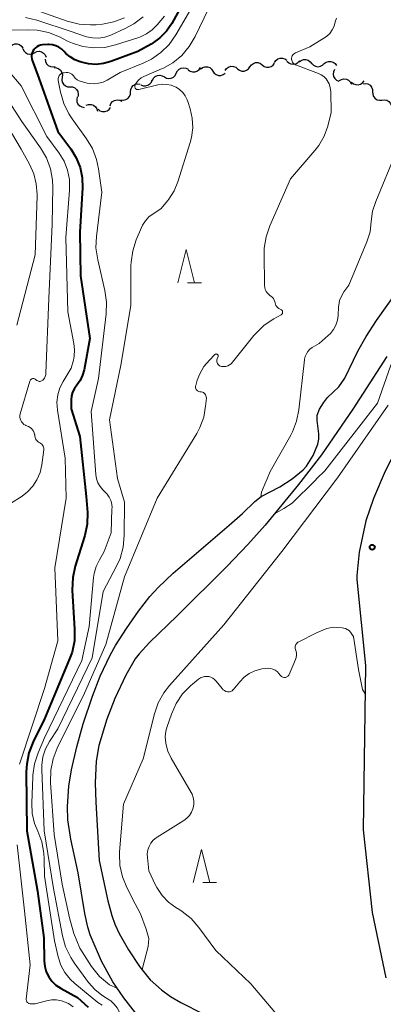
# Model space of a CAD drawing. Units: metres. Extents: x -66000 to -64000, y 18000 to 19500.
# Drawn here: x -65483 to -65428, y 18641 to 18789 of the extents above; entities that cross this region are included whole.
import ezdxf

# ---------------------------------------------------------------- set-up
doc = ezdxf.new("R2010")
doc.units = ezdxf.units.M
for name, color, linetype, lineweight in [('210100_道路縁(街区線)', 7, 'Continuous', 30), ('510100_河川', 7, 'Continuous', 30), ('510200_細流', 7, 'Continuous', 30), ('633200_針葉樹林', 7, 'Continuous', 13), ('710100_等高線(計曲線)', 7, 'Continuous', 40), ('710200_等高線(主曲線)', 7, 'Continuous', 13), ('731200_図化機測定による標高点', 7, 'Continuous', 40)]:
    doc.layers.add(name, color=color, linetype=linetype, lineweight=lineweight)

msp = doc.modelspace()

# ---------------------------------------------------------------- linework, layer by layer
at = {"layer": '210100_道路縁(街区線)', "linetype": 'Continuous', "lineweight": 30, "flags": 128}
msp.add_lwpolyline([(-65408.34, 18755.84), (-65419.67, 18736.97), (-65427.82, 18721.08), (-65429.59, 18716.97), (-65430.71, 18713.62), (-65431.72, 18708.87), (-65432.09, 18705.39), (-65432.1, 18704.77), (-65430.76, 18691.86), (-65431.11, 18667.13), (-65429.78, 18654.74), (-65427.7, 18644.9)], dxfattribs=at)
at = {"layer": '510100_河川', "linetype": 'Continuous', "lineweight": 30, "flags": 128}
for points in [[(-65473.95, 18660.7), (-65475.04, 18665.77), (-65475.49, 18668.65), (-65475.57, 18670.67), (-65475.33, 18673.72), (-65474.93, 18676.19), (-65474.17, 18679.63), (-65473.2, 18683.09), (-65471.8, 18687.24), (-65470.62, 18690.25), (-65469.16, 18693.39), (-65468.34, 18694.87), (-65466.7, 18697.43), (-65464.86, 18700.03), (-65463.16, 18702.22), (-65461.94, 18703.58), (-65459.69, 18705.75), (-65451.24, 18712.93), (-65449.26, 18714.72), (-65447.38, 18716.49), (-65446.44, 18717.26), (-65443.66, 18718.73), (-65441.82, 18719.89), (-65440.12, 18721.24), (-65439.62, 18721.83), (-65438.65, 18723.4), (-65437.95, 18725.1), (-65437.8, 18725.85), (-65437.81, 18726.7), (-65438.06, 18728.69), (-65438.06, 18729.46), (-65437.7, 18730.36), (-65437.08, 18731.33), (-65436.47, 18732.12), (-65434.77, 18733.72), (-65433.86, 18735.06), (-65431.94, 18739.1), (-65430.68, 18741.29), (-65429.11, 18743.72), (-65424.84, 18749.75)], [(-65427.55, 18738.29), (-65432.67, 18730.38), (-65437.41, 18723.54), (-65440.85, 18719.04), (-65445.84, 18712.94), (-65448.45, 18710.04), (-65451.56, 18706.78), (-65459.06, 18699.34), (-65463.24, 18695.3), (-65464.8, 18693.59), (-65465.39, 18692.83), (-65466.79, 18690.42), (-65468.44, 18686.89), (-65469.62, 18683.79), (-65470.84, 18679.82), (-65471.26, 18677.48), (-65471.39, 18674.21), (-65471.3, 18671.29), (-65470.8, 18662.55)], [(-65470.8, 18662.55), (-65469.51, 18656.49), (-65468.9, 18654.26), (-65468.45, 18652.99), (-65467.8, 18651.56), (-65466.39, 18649.1), (-65464.72, 18646.63), (-65463.12, 18644.61), (-65461.43, 18643.08), (-65460.06, 18642.12), (-65458.54, 18641.2), (-65455.16, 18639.48)], [(-65463.92, 18637.82), (-65467.08, 18641.89), (-65468.76, 18644.31), (-65470.42, 18647.42), (-65472.14, 18651.39), (-65472.5, 18652.53), (-65472.94, 18654.55), (-65473.95, 18660.7)]]:
    msp.add_lwpolyline(points, dxfattribs=at)
at = {"layer": '510200_細流', "linetype": 'Continuous', "lineweight": 30, "flags": 128}
for points in [[(-65484.1, 18784.94), (-65483.81, 18785.17), (-65483.47, 18785.29), (-65483.1, 18785.3), (-65482.75, 18785.19), (-65482.45, 18784.97), (-65482.25, 18784.67)], [(-65482.26, 18784.6), (-65482.12, 18784.26), (-65481.88, 18783.99), (-65481.56, 18783.81), (-65481.2, 18783.74), (-65480.83, 18783.79), (-65480.5, 18783.95)], [(-65480.5, 18783.95), (-65480.18, 18784.12), (-65479.81, 18784.17), (-65479.45, 18784.1), (-65479.13, 18783.91), (-65478.89, 18783.64), (-65478.75, 18783.3)], [(-65478.9, 18783.01), (-65478.86, 18782.64), (-65478.71, 18782.31), (-65478.45, 18782.05), (-65478.12, 18781.88), (-65477.76, 18781.83), (-65477.4, 18781.89)], [(-65444.44, 18782.48), (-65444.25, 18782.79), (-65443.96, 18783.02), (-65443.62, 18783.15), (-65443.25, 18783.16), (-65442.9, 18783.05), (-65442.6, 18782.84)], [(-65442.58, 18782.69), (-65442.32, 18782.43), (-65441.99, 18782.27), (-65441.63, 18782.23), (-65441.27, 18782.3), (-65440.95, 18782.49), (-65440.71, 18782.76)], [(-65440.72, 18782.57), (-65440.43, 18782.8), (-65440.09, 18782.92), (-65439.72, 18782.93), (-65439.37, 18782.82), (-65439.07, 18782.61), (-65438.86, 18782.31)], [(-65477.56, 18781.72), (-65477.19, 18781.7), (-65476.85, 18781.56), (-65476.58, 18781.32), (-65476.39, 18781), (-65476.32, 18780.64), (-65476.36, 18780.28)], [(-65459.2, 18780.88), (-65459.04, 18781.22), (-65458.79, 18781.48), (-65458.46, 18781.65), (-65458.1, 18781.71), (-65457.74, 18781.65), (-65457.42, 18781.47)], [(-65457.4, 18781.39), (-65457.1, 18781.18), (-65456.75, 18781.08), (-65456.38, 18781.09), (-65456.04, 18781.22), (-65455.75, 18781.45), (-65455.56, 18781.76)], [(-65455.55, 18781.5), (-65455.25, 18781.72), (-65454.91, 18781.84), (-65454.54, 18781.84), (-65454.19, 18781.72), (-65453.9, 18781.5), (-65453.7, 18781.19)], [(-65451.84, 18781.28), (-65451.64, 18781.58), (-65451.34, 18781.8), (-65450.99, 18781.92), (-65450.63, 18781.91), (-65450.28, 18781.79), (-65449.99, 18781.56)], [(-65449.99, 18781.56), (-65449.7, 18781.33), (-65449.36, 18781.21), (-65448.99, 18781.21), (-65448.64, 18781.32), (-65448.34, 18781.54), (-65448.14, 18781.84)], [(-65448.14, 18781.84), (-65447.93, 18782.15), (-65447.63, 18782.36), (-65447.28, 18782.48), (-65446.92, 18782.47), (-65446.57, 18782.35), (-65446.28, 18782.12)], [(-65446.28, 18782.12), (-65445.99, 18781.9), (-65445.65, 18781.78), (-65445.28, 18781.77), (-65444.93, 18781.88), (-65444.64, 18782.1), (-65444.43, 18782.4)], [(-65438.86, 18782.36), (-65438.61, 18782.09), (-65438.29, 18781.92), (-65437.92, 18781.86), (-65437.56, 18781.92), (-65437.24, 18782.09), (-65436.99, 18782.36)], [(-65436.99, 18782.32), (-65436.7, 18782.54), (-65436.35, 18782.66), (-65435.98, 18782.66), (-65435.64, 18782.54), (-65435.34, 18782.32), (-65435.14, 18782.02)], [(-65435.42, 18781.44), (-65435.59, 18781.11), (-65435.64, 18780.75), (-65435.57, 18780.39), (-65435.39, 18780.07), (-65435.12, 18779.82), (-65434.78, 18779.68)], [(-65476.36, 18780.28), (-65476.41, 18779.91), (-65476.34, 18779.55), (-65476.15, 18779.24), (-65475.87, 18778.99), (-65475.54, 18778.85), (-65475.17, 18778.83)], [(-65464.54, 18779.13), (-65464.2, 18778.99), (-65463.83, 18778.96), (-65463.48, 18779.06), (-65463.17, 18779.26), (-65462.95, 18779.55), (-65462.83, 18779.9)], [(-65462.79, 18779.79), (-65462.62, 18780.12), (-65462.36, 18780.38), (-65462.03, 18780.54), (-65461.67, 18780.58), (-65461.31, 18780.51), (-65460.99, 18780.33)], [(-65460.99, 18780.33), (-65460.67, 18780.15), (-65460.31, 18780.08), (-65459.95, 18780.12), (-65459.62, 18780.29), (-65459.36, 18780.54), (-65459.2, 18780.87)], [(-65453.7, 18781.19), (-65453.49, 18780.89), (-65453.2, 18780.67), (-65452.85, 18780.55), (-65452.49, 18780.55), (-65452.14, 18780.67), (-65451.85, 18780.89)], [(-65434.69, 18779.77), (-65434.38, 18779.96), (-65434.02, 18780.03), (-65433.65, 18779.99), (-65433.32, 18779.83), (-65433.06, 18779.58), (-65432.89, 18779.25)], [(-65475.17, 18778.83), (-65474.8, 18778.81), (-65474.46, 18778.67), (-65474.19, 18778.43), (-65474, 18778.11), (-65473.93, 18777.75), (-65473.97, 18777.39)], [(-65466.07, 18778.07), (-65466.04, 18778.44), (-65465.9, 18778.78), (-65465.66, 18779.05), (-65465.34, 18779.23), (-65464.98, 18779.3), (-65464.61, 18779.25)], [(-65432.87, 18779.54), (-65432.59, 18779.3), (-65432.25, 18779.16), (-65431.88, 18779.13), (-65431.53, 18779.23), (-65431.22, 18779.44), (-65431, 18779.73)], [(-65431.14, 18779.3), (-65430.77, 18779.34), (-65430.41, 18779.26), (-65430.1, 18779.07), (-65429.86, 18778.79), (-65429.72, 18778.45), (-65429.71, 18778.08)], [(-65474.08, 18777.31), (-65474.17, 18776.95), (-65474.13, 18776.58), (-65473.98, 18776.25), (-65473.72, 18775.98), (-65473.4, 18775.81), (-65473.04, 18775.75)], [(-65469.16, 18775.99), (-65469.02, 18776.33), (-65468.78, 18776.61), (-65468.47, 18776.8), (-65468.11, 18776.87), (-65467.75, 18776.83), (-65467.41, 18776.67)], [(-65467.53, 18776.89), (-65467.16, 18776.84), (-65466.8, 18776.91), (-65466.49, 18777.09), (-65466.24, 18777.37), (-65466.1, 18777.71), (-65466.07, 18778.07)], [(-65429.71, 18778.08), (-65429.7, 18777.71), (-65429.57, 18777.37), (-65429.33, 18777.09), (-65429.02, 18776.9), (-65428.66, 18776.81), (-65428.3, 18776.85)], [(-65428.3, 18776.85), (-65427.93, 18776.89), (-65427.57, 18776.81), (-65427.26, 18776.61), (-65427.03, 18776.33), (-65426.89, 18775.99), (-65426.88, 18775.62)], [(-65472.72, 18776.07), (-65472.37, 18776.19), (-65472, 18776.19), (-65471.65, 18776.07), (-65471.36, 18775.85), (-65471.15, 18775.55), (-65471.06, 18775.2)], [(-65470.95, 18775.49), (-65470.67, 18775.25), (-65470.33, 18775.12), (-65469.96, 18775.11), (-65469.61, 18775.21), (-65469.31, 18775.42), (-65469.09, 18775.72)]]:
    msp.add_lwpolyline(points, dxfattribs=at)
at = {"layer": '633200_針葉樹林', "linetype": 'Continuous', "lineweight": 13}
for p, q in [((-65457.5, 18749.38), (-65455.42, 18749.38)), ((-65455.22, 18659.21), (-65453.14, 18659.21))]:
    msp.add_line(p, q, dxfattribs=at)
at = {"layer": '633200_針葉樹林', "linetype": 'Continuous', "lineweight": 13, "flags": 128}
for points in [[(-65458.96, 18749.38), (-65457.71, 18754.38), (-65456.46, 18749.38)], [(-65456.68, 18659.21), (-65455.43, 18664.21), (-65454.18, 18659.21)]]:
    msp.add_lwpolyline(points, dxfattribs=at)
at = {"layer": '710100_等高線(計曲線)', "linetype": 'Continuous', "lineweight": 40, "elevation": 400, "flags": 128}
for points in [[(-65458.4, 18791), (-65459.88, 18788.37), (-65460.68, 18787.2), (-65461.67, 18786.18), (-65462.82, 18785.36), (-65463, 18785.25)], [(-65463, 18785.25), (-65465, 18784.13), (-65469.02, 18782.63), (-65470.12, 18782.32), (-65471.25, 18782.21), (-65472.39, 18782.3), (-65473.04, 18782.44), (-65473.65, 18782.61), (-65474.44, 18782.9), (-65475.16, 18783.32), (-65475.79, 18783.86), (-65476.04, 18784.13), (-65476.41, 18784.49), (-65476.84, 18784.79), (-65477.31, 18785.01), (-65477.81, 18785.14), (-65478.33, 18785.18), (-65478.48, 18785.18), (-65479.33, 18785.13), (-65479.63, 18785.09), (-65479.91, 18784.99), (-65480.17, 18784.85), (-65480.41, 18784.67), (-65480.61, 18784.45), (-65480.76, 18784.19), (-65480.88, 18783.92), (-65480.94, 18783.62), (-65480.95, 18783.32), (-65480.9, 18783.03), (-65480.84, 18782.82), (-65479.84, 18780.16), (-65477, 18772.11), (-65475.06, 18769.5), (-65474.24, 18768.17), (-65473.67, 18766.72), (-65473.35, 18765.19), (-65473.31, 18763.63), (-65473.7, 18757), (-65473.58, 18750.42), (-65472.18, 18741), (-65473.06, 18736.29), (-65473.28, 18735.47), (-65473.65, 18734.71), (-65474.15, 18734.01), (-65474.51, 18733.5), (-65474.78, 18732.95), (-65474.94, 18732.37), (-65475, 18731.72), (-65475, 18730.43), (-65473.71, 18726.29), (-65472.72, 18717.28), (-65472.56, 18714.87), (-65472.6, 18713.12), (-65472.94, 18711.41), (-65473, 18711.22), (-65474.4, 18706.76), (-65474.77, 18705.06), (-65474.83, 18703.16), (-65474.48, 18697.32), (-65474.52, 18695.58), (-65474.87, 18693.87), (-65475.23, 18692.86), (-65479, 18683.83), (-65480.71, 18680.37)], [(-65480.71, 18680.37), (-65481.34, 18678.75), (-65481.68, 18677.04), (-65481.74, 18675.87), (-65481.67, 18667), (-65480.06, 18657.94), (-65479.08, 18650.92), (-65479.04, 18647.46), (-65478.95, 18646.63), (-65478.73, 18645.83), (-65478.36, 18645.08), (-65477.88, 18644.4), (-65477.28, 18643.81), (-65476.52, 18643.3), (-65474.03, 18641.97), (-65472.44, 18640.48)]]:
    msp.add_lwpolyline(points, dxfattribs=at)
at = {"layer": '710200_等高線(主曲線)', "linetype": 'Continuous', "lineweight": 13, "flags": 128}
for points, elevation in [([(-65453, 18793.4), (-65456.36, 18786.38), (-65457.25, 18784.88), (-65458.38, 18783.56), (-65459.73, 18782.46), (-65461.25, 18781.6), (-65461.43, 18781.52), (-65464.09, 18780.38), (-65464.48, 18780.17), (-65464.83, 18779.89), (-65465.12, 18779.56), (-65465.36, 18779.19), (-65465.4, 18779.09), (-65465.43, 18779.01), (-65465.45, 18778.93), (-65465.44, 18778.84), (-65465.43, 18778.76), (-65465.4, 18778.68)], 396), ([(-65456.3, 18791.7), (-65459.27, 18786.63), (-65460.27, 18785.2), (-65461.51, 18783.98), (-65462.95, 18782.99), (-65464.19, 18782.39), (-65467.66, 18781), (-65469.59, 18779.85), (-65470.21, 18779.55), (-65470.87, 18779.36), (-65471.56, 18779.28), (-65472.25, 18779.33), (-65472.6, 18779.4), (-65473.48, 18779.63), (-65473.79, 18779.74), (-65474.08, 18779.9), (-65474.33, 18780.11), (-65474.55, 18780.36), (-65474.6, 18780.42), (-65474.73, 18780.59), (-65474.89, 18780.74), (-65475.08, 18780.85), (-65475.28, 18780.93), (-65475.49, 18780.97), (-65475.71, 18780.98), (-65475.73, 18780.98), (-65476.07, 18780.95), (-65476.23, 18780.92), (-65476.39, 18780.87), (-65476.54, 18780.78), (-65476.67, 18780.68), (-65476.78, 18780.55), (-65476.86, 18780.4), (-65476.92, 18780.25), (-65476.95, 18780.08), (-65476.95, 18779.91), (-65476.94, 18779.81), (-65476.6, 18778.03), (-65476.12, 18776.35), (-65475.37, 18774.78), (-65474.86, 18774.01), (-65472.69, 18771.03), (-65471.8, 18769.54), (-65471.17, 18767.91), (-65470.87, 18766.51), (-65470.39, 18763), (-65471.21, 18756.35), (-65471.27, 18754.61), (-65471.01, 18752.83), (-65469.92, 18748.2), (-65469.67, 18746.48), (-65469.72, 18744.73), (-65470.87, 18735), (-65471.99, 18730.01), (-65471.29, 18720.55)], 398), ([(-65467, 18789.23), (-65468.6, 18788.59), (-65470.29, 18788.24), (-65471.24, 18788.17), (-65472.07, 18788.16), (-65473.81, 18788.27), (-65475.59, 18788.72), (-65480.4, 18790.41)], 406), ([(-65461, 18789.48), (-65462.1, 18788.14), (-65462.82, 18787.4), (-65463.66, 18786.8), (-65464.59, 18786.36), (-65464.85, 18786.27), (-65468.35, 18785.14), (-65469.96, 18784.77), (-65471.61, 18784.69), (-65473.24, 18784.89), (-65474.82, 18785.38), (-65475.53, 18785.7), (-65476.76, 18786.33), (-65478.38, 18786.98), (-65480.09, 18787.33), (-65481.5, 18787.4), (-65487, 18787.28)], 402), ([(-65464.19, 18789.35), (-65465.57, 18788.29), (-65466.88, 18787.58), (-65469.06, 18786.62), (-65469.94, 18786.31), (-65470.86, 18786.17), (-65471.79, 18786.19), (-65472.7, 18786.37), (-65473, 18786.46), (-65475, 18787.16), (-65480.18, 18788.86), (-65481.88, 18789.26)], 404), ([(-65435.15, 18789.17), (-65435.32, 18788.59), (-65435.5, 18787.97), (-65435.78, 18787.39), (-65436.16, 18786.87), (-65436.63, 18786.42), (-65437.02, 18786.15), (-65439.15, 18784.85)], 394), ([(-65439.15, 18784.85), (-65441.31, 18783.92), (-65441.46, 18783.85), (-65441.59, 18783.74), (-65441.7, 18783.62), (-65441.79, 18783.48), (-65441.85, 18783.33), (-65441.89, 18783.16), (-65441.89, 18783), (-65441.87, 18782.83), (-65441.82, 18782.68), (-65441.74, 18782.53), (-65441.64, 18782.4), (-65441.51, 18782.29), (-65441.37, 18782.2), (-65441.28, 18782.16), (-65437.84, 18780.85), (-65437.42, 18780.65), (-65437.04, 18780.37), (-65436.71, 18780.03), (-65436.52, 18779.77), (-65436.25, 18779.26), (-65436.08, 18778.71), (-65436.01, 18778.1), (-65435.93, 18775), (-65436.46, 18772.93), (-65437, 18771.42), (-65437.79, 18770.02), (-65438.39, 18769.24), (-65442.03, 18765), (-65445.15, 18757.96), (-65445.72, 18756.31), (-65445.99, 18754.59), (-65446.01, 18753.79), (-65445.96, 18748.97), (-65445.92, 18748.66), (-65445.84, 18748.35), (-65445.71, 18748.07), (-65445.52, 18747.82), (-65445.3, 18747.6), (-65445.2, 18747.53), (-65444.98, 18747.37), (-65444.78, 18747.2), (-65444.62, 18747), (-65444.49, 18746.77), (-65444.4, 18746.52), (-65444.37, 18746.36), (-65444.32, 18746.16), (-65444.23, 18745.97), (-65444.12, 18745.8), (-65443.98, 18745.65), (-65443.81, 18745.52), (-65443.69, 18745.46), (-65443.49, 18745.36), (-65443.42, 18745.33), (-65443.36, 18745.28), (-65443.31, 18745.22), (-65443.27, 18745.15), (-65443.25, 18745.08), (-65443.24, 18745), (-65443.24, 18744.93), (-65443.25, 18744.85), (-65443.27, 18744.78), (-65443.31, 18744.71), (-65443.36, 18744.66)], 394), ([(-65484.46, 18781.29), (-65482.5, 18779), (-65478.64, 18771.36), (-65476.82, 18768.88), (-65476.07, 18767.64), (-65475.55, 18766.3), (-65475.27, 18764.88), (-65475.25, 18763.32), (-65475.82, 18756.18), (-65475.5, 18745), (-65474.58, 18740.25), (-65474.48, 18739.3), (-65474.55, 18738.34), (-65474.67, 18737.77), (-65475, 18736.54), (-65476.22, 18734.55), (-65476.71, 18733.57), (-65477.02, 18732.52), (-65477.15, 18731.44), (-65477.07, 18730.25), (-65475.88, 18723), (-65475.75, 18717), (-65477.45, 18706.55), (-65477, 18695.56), (-65479, 18688.41), (-65482.77, 18677)], 402), ([(-65465.4, 18778.68), (-65465.36, 18778.61), (-65465.3, 18778.54), (-65465.24, 18778.49), (-65465.16, 18778.45), (-65465.08, 18778.42), (-65465, 18778.41), (-65464.92, 18778.41), (-65464.85, 18778.42), (-65461.98, 18779.11), (-65461.31, 18779.21), (-65460.64, 18779.2), (-65459.98, 18779.06), (-65459.35, 18778.81), (-65459.24, 18778.76), (-65458.71, 18778.41), (-65458.24, 18777.97), (-65457.86, 18777.46), (-65457.57, 18776.88), (-65457.49, 18776.65), (-65457.13, 18775.53), (-65456.81, 18774.11), (-65456.73, 18772.66), (-65456.92, 18771.21), (-65457.11, 18770.47), (-65458.98, 18764.54), (-65459.54, 18763.18), (-65460.33, 18761.94), (-65460.49, 18761.75), (-65461.51, 18760.49), (-65462.69, 18759.75), (-65463.31, 18759.27), (-65463.84, 18758.7), (-65464.26, 18758.05), (-65464.42, 18757.71), (-65465.21, 18755.86), (-65465.75, 18754.2), (-65466, 18752.47), (-65466.01, 18751.98), (-65466.03, 18745.97), (-65467.53, 18737), (-65469.24, 18728.76), (-65468.06, 18719.94), (-65467, 18716.39), (-65467.04, 18711.37), (-65467.2, 18709.63), (-65467.66, 18707.95), (-65468.18, 18706.8), (-65470.17, 18703), (-65471.82, 18693), (-65477, 18682.33), (-65478.25, 18680.41), (-65478.84, 18679.31), (-65479.24, 18678.11), (-65479.41, 18676.87), (-65479.42, 18676.2), (-65479.07, 18667), (-65477.65, 18658.35), (-65476.3, 18651.22), (-65475.83, 18649.54), (-65475.07, 18647.97), (-65474.55, 18647.18), (-65472.37, 18644.19), (-65471.45, 18643.15), (-65470.37, 18642.28)], 396), ([(-65484.88, 18777.42), (-65482.4, 18773.6), (-65479.61, 18769.65), (-65478.72, 18768.15), (-65478.12, 18766.51), (-65477.8, 18764.8)], 404), ([(-65485.25, 18774.14), (-65482.53, 18769.47), (-65481.28, 18767.23), (-65480.63, 18765.78), (-65480.24, 18764.23), (-65480.12, 18762.63), (-65480.13, 18762.44), (-65480.43, 18753.57), (-65483.17, 18743)], 406), ([(-65444.33, 18714.78), (-65444.18, 18714.82), (-65443.03, 18715.45), (-65441.79, 18716.26), (-65438.32, 18719.64), (-65438.06, 18720.01), (-65436.89, 18721.11), (-65429, 18731.26), (-65426.95, 18737), (-65423, 18742.24), (-65419.15, 18749), (-65415.86, 18753.41), (-65414.95, 18754.9), (-65414.3, 18756.52), (-65414.19, 18756.92), (-65413.44, 18759.87), (-65412.86, 18761.51), (-65412.43, 18762.28), (-65409.93, 18767.89), (-65408.77, 18770.59), (-65408.23, 18771.66)], 392), ([(-65426.15, 18769), (-65429.25, 18761.6), (-65429.71, 18760.16), (-65429.91, 18758.57), (-65430.1, 18757.06), (-65430.57, 18755.55), (-65433.28, 18749), (-65434.02, 18748), (-65434.4, 18747.39), (-65434.67, 18746.72), (-65434.81, 18746.02), (-65434.84, 18745.75), (-65434.9, 18744.48), (-65435.01, 18743.74), (-65435.24, 18743.02), (-65435.6, 18742.36), (-65436.06, 18741.76), (-65436.37, 18741.46), (-65437.74, 18740.26), (-65438.78, 18739.63), (-65439.12, 18739.38), (-65439.42, 18739.07), (-65439.66, 18738.71), (-65439.83, 18738.31), (-65439.93, 18737.9), (-65439.95, 18737.79), (-65440.78, 18730.29)], 392), ([(-65477.8, 18764.8), (-65477.76, 18763.75), (-65477.83, 18758.17), (-65478.36, 18747), (-65478.78, 18735.81), (-65478.82, 18735.54), (-65478.9, 18735.28), (-65479.02, 18735.03), (-65479.19, 18734.81), (-65479.24, 18734.76), (-65479.34, 18734.68), (-65479.44, 18734.62), (-65479.55, 18734.58), (-65479.67, 18734.56), (-65479.79, 18734.56), (-65479.91, 18734.58), (-65480.02, 18734.62), (-65480.12, 18734.68), (-65480.16, 18734.71), (-65480.34, 18734.86), (-65480.42, 18734.91), (-65480.51, 18734.95), (-65480.61, 18734.98), (-65480.7, 18734.98), (-65480.8, 18734.97), (-65480.89, 18734.95), (-65480.98, 18734.9), (-65481.06, 18734.85), (-65481.13, 18734.78), (-65481.18, 18734.7), (-65481.22, 18734.61), (-65481.23, 18734.58), (-65482.64, 18729.69), (-65482.69, 18729.44), (-65482.69, 18729.19), (-65482.65, 18728.93), (-65482.57, 18728.69), (-65482.44, 18728.46), (-65482.28, 18728.27), (-65482.09, 18728.1), (-65481.87, 18727.96), (-65481.79, 18727.93), (-65481.42, 18727.77), (-65481.18, 18727.65), (-65480.97, 18727.49), (-65480.79, 18727.29), (-65480.65, 18727.07), (-65480.54, 18726.82), (-65480.49, 18726.56), (-65480.48, 18726.52), (-65480.47, 18726.37), (-65480.42, 18726.14), (-65480.34, 18725.93), (-65480.22, 18725.74), (-65480.08, 18725.56), (-65479.9, 18725.42), (-65479.69, 18725.31), (-65479.54, 18725.22), (-65479.4, 18725.11), (-65479.29, 18724.98), (-65479.2, 18724.83), (-65479.14, 18724.67), (-65479.1, 18724.5), (-65479.1, 18724.32), (-65479.11, 18724.25)], 404), ([(-65443.36, 18744.66), (-65443.42, 18744.61), (-65443.46, 18744.58), (-65444.57, 18743.97), (-65446.02, 18742.99), (-65447.27, 18741.78), (-65447.55, 18741.44), (-65450.74, 18737.43), (-65450.95, 18737.21), (-65451.19, 18737.03), (-65451.46, 18736.9), (-65451.74, 18736.81), (-65452.04, 18736.78), (-65452.34, 18736.8), (-65452.41, 18736.81), (-65452.55, 18736.85), (-65452.69, 18736.91), (-65452.81, 18737), (-65452.92, 18737.11), (-65453, 18737.23), (-65453.06, 18737.37), (-65453.1, 18737.52), (-65453.11, 18737.67), (-65453.1, 18737.82), (-65453.05, 18737.97), (-65452.93, 18738.28), (-65452.92, 18738.33), (-65452.91, 18738.38), (-65452.92, 18738.43), (-65452.93, 18738.48), (-65452.95, 18738.53), (-65452.98, 18738.57), (-65453.01, 18738.61), (-65453.05, 18738.63), (-65453.1, 18738.66), (-65453.15, 18738.67), (-65453.2, 18738.68), (-65453.25, 18738.67), (-65453.3, 18738.66), (-65453.34, 18738.64), (-65453.38, 18738.61), (-65453.41, 18738.59), (-65454.23, 18737.77), (-65455.05, 18736.8), (-65455.68, 18735.7), (-65456.05, 18734.74), (-65456.29, 18733.94), (-65456.32, 18733.82), (-65456.32, 18733.69), (-65456.3, 18733.57), (-65456.27, 18733.45), (-65456.21, 18733.33), (-65456.13, 18733.23), (-65456.03, 18733.15), (-65455.92, 18733.08), (-65455.81, 18733.03), (-65455.68, 18733.01), (-65455.59, 18733), (-65455.44, 18732.99), (-65455.28, 18732.95), (-65455.14, 18732.88), (-65455.01, 18732.79), (-65454.9, 18732.68), (-65454.81, 18732.55), (-65454.75, 18732.41)], 394), ([(-65454.75, 18732.41), (-65454.7, 18732.26), (-65454.69, 18732.1), (-65454.69, 18732.02), (-65454.8, 18730.81), (-65455.09, 18729.19), (-65455.66, 18727.65), (-65456.14, 18726.74), (-65462.08, 18717), (-65467, 18705.17), (-65469.8, 18695), (-65473, 18687.71), (-65477.09, 18679.43), (-65477.72, 18677.81), (-65478.07, 18676.1), (-65478.1, 18674.29), (-65477.54, 18666.46), (-65476.35, 18659), (-65475.25, 18653.93), (-65474.61, 18651.57), (-65473.7, 18649.34), (-65471.95, 18646.63), (-65470.75, 18645.09), (-65469.22, 18643.87), (-65468.08, 18643.33)], 394), ([(-65466.64, 18658.46), (-65467.3, 18660.08), (-65467.67, 18661.78), (-65467.74, 18663.52), (-65467.72, 18663.84), (-65467.15, 18671), (-65464.17, 18677.83), (-65462.5, 18684.58), (-65461.93, 18686.23), (-65461.08, 18687.75), (-65460.23, 18688.85), (-65452.05, 18697.95), (-65443.37, 18709), (-65435, 18720.08), (-65427.39, 18731)], 394), ([(-65440.78, 18730.29), (-65441.12, 18728.58), (-65441.75, 18726.96), (-65442, 18726.48), (-65445.08, 18721.02), (-65445.57, 18719.92), (-65445.89, 18719.11), (-65446.42, 18717.89), (-65446.51, 18717.2)], 392), ([(-65479.11, 18724.25), (-65479.42, 18722), (-65479.68, 18720.86), (-65480.14, 18719.78), (-65480.78, 18718.8), (-65481.58, 18717.94), (-65482.37, 18717.33), (-65484.1, 18716.19)], 404), ([(-65471.29, 18720.55), (-65471.19, 18719.91), (-65470.98, 18719.3), (-65470.66, 18718.74), (-65470.26, 18718.25), (-65469.99, 18718), (-65469.6, 18717.61), (-65469.29, 18717.15), (-65469.05, 18716.65), (-65468.91, 18716.11), (-65468.86, 18715.56), (-65468.87, 18715.45), (-65469, 18711.8), (-65470.02, 18709), (-65470.76, 18707.76), (-65471.24, 18706.74), (-65471.54, 18705.66), (-65471.62, 18705.08), (-65472.29, 18697.71), (-65473.39, 18692.61), (-65478.98, 18681), (-65479.96, 18678.73), (-65480.51, 18677.07), (-65480.77, 18675.35), (-65480.78, 18675.12), (-65480.92, 18671.18), (-65480.84, 18669.62), (-65480.49, 18668.1), (-65480.03, 18666.95), (-65479.41, 18665.33), (-65479.08, 18663.63), (-65479.03, 18662.72), (-65479, 18660.18), (-65477.52, 18650.48), (-65476.95, 18648.05), (-65476.55, 18646.83), (-65475.94, 18645.7), (-65475.14, 18644.69), (-65474.45, 18644.04), (-65471, 18641.21), (-65470.33, 18640.78)], 398), ([(-65442.38, 18690.32), (-65442.31, 18690.42), (-65442.27, 18690.5), (-65441.32, 18692.73), (-65441.21, 18693.06), (-65441.16, 18693.41), (-65441.17, 18693.76), (-65441.25, 18694.1), (-65441.3, 18694.24), (-65441.34, 18694.39), (-65441.36, 18694.55), (-65441.35, 18694.71), (-65441.31, 18694.86), (-65441.25, 18695), (-65441.16, 18695.13), (-65441.05, 18695.25), (-65440.93, 18695.34), (-65440.87, 18695.37), (-65438.15, 18696.77), (-65436.59, 18697.4), (-65435.62, 18697.61), (-65434.95, 18697.54), (-65434.26, 18697.49), (-65433.8, 18697.42), (-65433.18, 18697.06), (-65432.59, 18696.2), (-65431.85, 18691.25), (-65431.22, 18688.24), (-65430.82, 18687.57)], 396), ([(-65456.67, 18670.45), (-65456.57, 18670.97), (-65456.57, 18671.49), (-65456.66, 18672.01), (-65456.83, 18672.5), (-65456.97, 18672.76), (-65459.97, 18677.92), (-65460.47, 18678.98), (-65460.78, 18680.11), (-65460.8, 18680.24), (-65460.86, 18681.11), (-65460.77, 18681.97), (-65460.59, 18682.66), (-65459.94, 18684.55), (-65459.23, 18686.14), (-65458.25, 18687.59), (-65457.04, 18688.84), (-65456.77, 18689.07), (-65455.86, 18689.8), (-65455.59, 18689.98), (-65455.29, 18690.11), (-65454.97, 18690.19), (-65454.64, 18690.22), (-65454.32, 18690.18), (-65454, 18690.09), (-65453.71, 18689.95), (-65453.44, 18689.75), (-65453.19, 18689.49), (-65452.33, 18688.39), (-65452.17, 18688.22), (-65451.98, 18688.07), (-65451.76, 18687.96), (-65451.51, 18687.89), (-65451.36, 18687.87), (-65451.21, 18687.88), (-65451.06, 18687.92), (-65450.92, 18687.98), (-65450.8, 18688.06), (-65450.69, 18688.17), (-65450.67, 18688.19), (-65449.67, 18689.42), (-65449.01, 18690.09), (-65448.25, 18690.64), (-65447.4, 18691.05), (-65446.49, 18691.31), (-65446.36, 18691.33), (-65445.78, 18691.42), (-65445.41, 18691.45), (-65445.04, 18691.42), (-65444.68, 18691.31), (-65444.34, 18691.15), (-65444.04, 18690.93), (-65443.78, 18690.67), (-65443.59, 18690.41), (-65443.52, 18690.3), (-65443.42, 18690.21), (-65443.32, 18690.14), (-65443.2, 18690.09), (-65443.07, 18690.05), (-65442.95, 18690.04), (-65442.82, 18690.06), (-65442.69, 18690.09), (-65442.58, 18690.15), (-65442.47, 18690.22), (-65442.38, 18690.32)], 396), ([(-65443, 18638.07), (-65447.99, 18644.01), (-65453.27, 18649), (-65455.83, 18652.49), (-65456.98, 18653.8), (-65458.34, 18654.89), (-65458.69, 18655.11), (-65459.27, 18655.46), (-65460.39, 18656.29), (-65461.35, 18657.3), (-65462.12, 18658.46), (-65462.32, 18658.85), (-65463.35, 18661), (-65463.55, 18663), (-65463.56, 18663.56), (-65463.47, 18664.12), (-65463.29, 18664.65), (-65463.02, 18665.14), (-65462.66, 18665.58), (-65462.24, 18665.95), (-65462.06, 18666.07), (-65458.07, 18668.56), (-65457.62, 18668.9), (-65457.24, 18669.32), (-65456.93, 18669.79), (-65456.71, 18670.31), (-65456.67, 18670.45)], 396), ([(-65483.12, 18664.88), (-65482.01, 18655), (-65481.15, 18646.85), (-65481.74, 18641.71), (-65481.74, 18641.6), (-65481.72, 18641.49), (-65481.69, 18641.38), (-65481.64, 18641.28), (-65481.57, 18641.2), (-65481.48, 18641.13), (-65481.39, 18641.07), (-65481.29, 18641.03), (-65481.18, 18641), (-65481.11, 18641), (-65480.4, 18641), (-65478.7, 18641.46), (-65477.95, 18641.59), (-65477.2, 18641.59), (-65476.46, 18641.46), (-65475.75, 18641.2), (-65475.46, 18641.06), (-65475.42, 18641.03), (-65474.7, 18640.55)], 402), ([(-65464.33, 18646.14), (-65463.43, 18649.59), (-65463.32, 18650.83), (-65463.74, 18652.2), (-65464.6, 18654.51), (-65465.38, 18656.03), (-65466.64, 18658.46)], 394), ([(-65470.37, 18642.28), (-65469.67, 18641.86), (-65469.06, 18641.46), (-65468.53, 18640.97), (-65468.09, 18640.39), (-65467.76, 18639.75), (-65467.59, 18639.23), (-65466.49, 18635), (-65465.75, 18633), (-65465.12, 18631.65), (-65464.26, 18630.44), (-65459.96, 18624.68), (-65459.25, 18623.95), (-65458.29, 18623.64), (-65456.75, 18623.85), (-65454.93, 18624.02), (-65453.29, 18623.87), (-65451.48, 18623.31), (-65445.79, 18620.21), (-65443.33, 18619.11), (-65441.38, 18618.4)], 396)]:
    msp.add_lwpolyline(points, dxfattribs=dict(at, elevation=elevation))
at = {"layer": '731200_図化機測定による標高点', "linetype": 'Continuous', "lineweight": 40}
msp.add_circle((-65429.77, 18709.62, 395.43), 0.375, dxfattribs=at)

doc.saveas('drawing.dxf')
